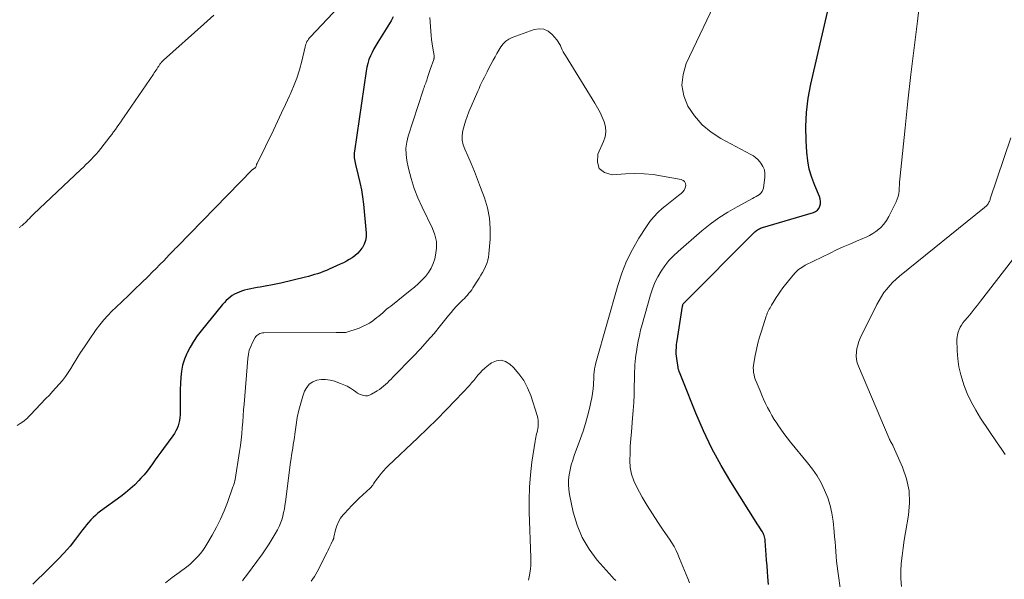
# Model space of a CAD drawing. Units: feet. Extents: x 1960000 to 1965029, y 560000 to 565000.
# Drawn here: x 1962439 to 1962605, y 560312 to 560407 of the extents above; entities that cross this region are included whole.
import ezdxf

# ---------------------------------------------------------------- set-up
doc = ezdxf.new("R2010")
doc.units = ezdxf.units.FT
doc.header["$LTSCALE"] = 100
doc.header["$MEASUREMENT"] = 0
doc.layers.add('CONTOUR INDEX', color=32, linetype='Continuous', lineweight=25)
doc.layers.add('CONTOUR INTERMEDIATE', color=40, linetype='Continuous', lineweight=15)

msp = doc.modelspace()

# ---------------------------------------------------------------- linework, layer by layer
at = {"layer": 'CONTOUR INDEX', "elevation": 960, "flags": 128}
for points in [[(1962565.5, 560311.29), (1962565.38, 560312.6), (1962565.3, 560313.54), (1962565.22, 560314.48), (1962565.14, 560315.42), (1962565.07, 560316.36), (1962564.9, 560318.74), (1962564.88, 560318.96), (1962564.84, 560319.18), (1962564.79, 560319.4), (1962564.72, 560319.61), (1962564.64, 560319.82), (1962564.55, 560320.02), (1962564.45, 560320.21), (1962564.33, 560320.4), (1962564.28, 560320.49), (1962564.12, 560320.72), (1962563.98, 560320.94), (1962563.83, 560321.17), (1962563.68, 560321.41), (1962559.11, 560328.68), (1962557.44, 560331.5), (1962555.88, 560334.38), (1962554.47, 560337.33), (1962553.16, 560340.34), (1962550.94, 560345.89), (1962550.83, 560346.17), (1962550.72, 560346.45), (1962550.61, 560346.72), (1962550.51, 560347), (1962550.36, 560347.39), (1962550.33, 560347.47), (1962550.3, 560347.55), (1962550.27, 560347.64), (1962550.23, 560347.72), (1962550.21, 560347.81), (1962550.18, 560347.89), (1962550.16, 560347.98), (1962550.15, 560348.07), (1962549.92, 560349.61), (1962549.87, 560350), (1962549.84, 560350.39), (1962549.84, 560350.78), (1962549.85, 560351.18), (1962549.86, 560351.3), (1962549.88, 560351.63), (1962549.91, 560351.96), (1962549.95, 560352.29), (1962550, 560352.61), (1962550.91, 560358.46), (1962550.92, 560358.52), (1962550.93, 560358.57), (1962550.94, 560358.63), (1962550.96, 560358.68), (1962550.98, 560358.77), (1962551.03, 560358.86), (1962563.18, 560371.06), (1962563.32, 560371.18), (1962563.46, 560371.3), (1962563.62, 560371.4), (1962563.78, 560371.49), (1962563.94, 560371.57), (1962564.11, 560371.65), (1962564.29, 560371.71), (1962564.47, 560371.77), (1962573.07, 560374.32), (1962573.44, 560374.49), (1962573.75, 560374.72), (1962573.99, 560375.03), (1962574.18, 560375.39), (1962574.27, 560375.81), (1962574.3, 560376.21), (1962574.24, 560376.62), (1962574.11, 560377.02), (1962573.3, 560378.91), (1962572.8, 560380.28), (1962572.39, 560381.66), (1962572.13, 560383.08), (1962571.96, 560384.53), (1962571.84, 560386.46), (1962571.8, 560388.88), (1962571.89, 560391.29), (1962572.19, 560393.68), (1962572.64, 560396.06), (1962578.85, 560422.93)], [(1962501.89, 560407.45), (1962501.51, 560406.79), (1962499.27, 560403.21), (1962498.93, 560402.63), (1962498.6, 560402.05), (1962498.3, 560401.45), (1962498.02, 560400.84), (1962497.77, 560400.22), (1962497.56, 560399.59), (1962497.4, 560398.94), (1962497.28, 560398.29), (1962495.31, 560384.74), (1962495.28, 560384.45), (1962495.26, 560384.16), (1962495.26, 560383.87), (1962495.28, 560383.58), (1962495.31, 560383.29), (1962495.35, 560383.01), (1962495.41, 560382.72), (1962495.47, 560382.44), (1962495.96, 560380.6), (1962496.24, 560379.39), (1962496.49, 560378.18), (1962496.68, 560376.96), (1962496.82, 560375.72), (1962497.29, 560370.85), (1962497.28, 560370.2), (1962497.19, 560369.57), (1962496.97, 560368.98), (1962496.66, 560368.41), (1962496.56, 560368.26), (1962496.21, 560367.81), (1962495.82, 560367.38), (1962495.39, 560367.01), (1962494.93, 560366.67), (1962494.44, 560366.37), (1962493.94, 560366.08), (1962493.43, 560365.81), (1962492.9, 560365.56), (1962491.05, 560364.73), (1962490.55, 560364.52), (1962490.06, 560364.32), (1962489.55, 560364.13), (1962489.05, 560363.96), (1962488.54, 560363.8), (1962488.02, 560363.65), (1962487.5, 560363.51), (1962486.99, 560363.37), (1962482.86, 560362.37), (1962482.28, 560362.23), (1962481.7, 560362.11), (1962481.12, 560362), (1962480.54, 560361.9), (1962480.45, 560361.88), (1962479.91, 560361.79), (1962479.36, 560361.7), (1962478.82, 560361.61), (1962478.28, 560361.52), (1962477.74, 560361.42), (1962477.21, 560361.29), (1962476.68, 560361.15), (1962476.16, 560360.98), (1962475.79, 560360.85), (1962475.38, 560360.69), (1962474.98, 560360.49), (1962474.6, 560360.26), (1962474.24, 560360), (1962473.9, 560359.71), (1962473.57, 560359.4), (1962473.27, 560359.08), (1962472.97, 560358.74), (1962469.31, 560354.29), (1962468.64, 560353.41), (1962468.01, 560352.49), (1962467.45, 560351.53), (1962466.94, 560350.54), (1962466.89, 560350.42), (1962466.5, 560349.46), (1962466.19, 560348.47), (1962465.99, 560347.46), (1962465.87, 560346.42), (1962465.82, 560345.37), (1962465.78, 560344.32), (1962465.76, 560343.27), (1962465.76, 560342.22), (1962465.76, 560340.06), (1962465.73, 560339.58), (1962465.68, 560339.11), (1962465.57, 560338.65), (1962465.43, 560338.19), (1962465.25, 560337.75), (1962465.05, 560337.32), (1962464.81, 560336.91), (1962464.54, 560336.52), (1962462.95, 560334.36), (1962462.48, 560333.72), (1962462.02, 560333.08), (1962461.56, 560332.43), (1962461.11, 560331.78), (1962460.65, 560331.14), (1962460.17, 560330.51), (1962459.67, 560329.9), (1962459.14, 560329.31), (1962458.8, 560328.95), (1962458.08, 560328.21), (1962457.32, 560327.5), (1962456.53, 560326.84), (1962455.7, 560326.2), (1962452.28, 560323.72), (1962451.84, 560323.38), (1962451.42, 560323.03), (1962451.02, 560322.65), (1962450.63, 560322.26), (1962450.27, 560321.84), (1962449.91, 560321.42), (1962449.56, 560320.99), (1962449.22, 560320.56), (1962448.06, 560319.02), (1962447.12, 560317.83), (1962446.15, 560316.68), (1962445.12, 560315.58), (1962444.05, 560314.51), (1962443.41, 560313.91), (1962442.54, 560313.07), (1962441.68, 560312.24), (1962440.81, 560311.4)]]:
    msp.add_lwpolyline(points, dxfattribs=at)
at = {"layer": 'CONTOUR INTERMEDIATE', "flags": 128}
for points, elevation in [([(1962497.45, 560414.32), (1962487.81, 560404.05), (1962487.65, 560403.87), (1962487.51, 560403.69), (1962487.39, 560403.49), (1962487.27, 560403.29), (1962487.17, 560403.08), (1962487.09, 560402.86), (1962487.01, 560402.64), (1962486.95, 560402.41), (1962486.37, 560399.95), (1962485.98, 560398.5), (1962485.54, 560397.07), (1962485.01, 560395.68), (1962484.42, 560394.3), (1962484.33, 560394.1), (1962483.65, 560392.64), (1962482.96, 560391.19), (1962482.27, 560389.74), (1962481.57, 560388.29), (1962478.86, 560382.75), (1962478.8, 560382.63), (1962478.74, 560382.5), (1962478.7, 560382.37), (1962478.65, 560382.23), (1962478.58, 560382.01), (1962478.57, 560381.99), (1962478.56, 560381.97), (1962478.55, 560381.95), (1962478.53, 560381.93), (1962478.46, 560381.87), (1962478.44, 560381.85), (1962478.43, 560381.84), (1962478.41, 560381.83), (1962478.38, 560381.82), (1962478.29, 560381.77), (1962478.22, 560381.73), (1962478.16, 560381.69), (1962478.1, 560381.64), (1962478.04, 560381.59), (1962465.3, 560368.57), (1962465.13, 560368.39), (1962464.95, 560368.21), (1962464.78, 560368.03), (1962464.6, 560367.86), (1962464.43, 560367.68), (1962464.25, 560367.5), (1962464.08, 560367.32), (1962463.91, 560367.14), (1962462.99, 560366.17), (1962462.35, 560365.51), (1962461.71, 560364.85), (1962461.06, 560364.2), (1962460.4, 560363.56), (1962459.15, 560362.35), (1962458.09, 560361.32), (1962457.03, 560360.29), (1962455.96, 560359.27), (1962454.9, 560358.24), (1962454.27, 560357.65), (1962453.54, 560356.9), (1962452.84, 560356.13), (1962452.19, 560355.32), (1962451.57, 560354.49), (1962450.24, 560352.59), (1962449.56, 560351.6), (1962448.89, 560350.6), (1962448.25, 560349.58), (1962447.62, 560348.56), (1962447.24, 560347.91), (1962446.8, 560347.22), (1962446.33, 560346.53), (1962445.82, 560345.88), (1962445.29, 560345.25), (1962444.73, 560344.63), (1962444.17, 560344.02), (1962443.61, 560343.41), (1962443.04, 560342.81), (1962440.43, 560340.06), (1962440.29, 560339.92), (1962440.16, 560339.78), (1962440.03, 560339.65), (1962439.9, 560339.51), (1962439.76, 560339.37), (1962439.62, 560339.25), (1962439.47, 560339.13), (1962439.31, 560339.01), (1962438.66, 560338.56), (1962438.17, 560338.23)], 964), ([(1962552.09, 560311.59), (1962551.78, 560312.35), (1962551.23, 560313.68), (1962550.95, 560314.37), (1962550.67, 560315.05), (1962550.4, 560315.74), (1962550.12, 560316.43), (1962549.82, 560317.1), (1962549.49, 560317.76), (1962549.11, 560318.39), (1962548.71, 560319.01), (1962547.64, 560320.52), (1962546.7, 560321.89), (1962545.79, 560323.28), (1962544.92, 560324.7), (1962544.08, 560326.13), (1962543.14, 560327.79), (1962542.64, 560328.87), (1962542.26, 560329.98), (1962542.06, 560331.13), (1962541.98, 560332.31), (1962541.98, 560332.33), (1962542.01, 560333.55), (1962542.06, 560334.76), (1962542.14, 560335.98), (1962542.24, 560337.19), (1962542.45, 560339.48), (1962542.55, 560340.8), (1962542.64, 560342.12), (1962542.69, 560343.44), (1962542.72, 560344.76), (1962542.75, 560346.29), (1962542.76, 560346.85), (1962542.78, 560347.4), (1962542.81, 560347.96), (1962542.85, 560348.52), (1962542.89, 560349.08), (1962542.95, 560349.63), (1962543.02, 560350.19), (1962543.1, 560350.74), (1962543.23, 560351.56), (1962543.4, 560352.51), (1962543.59, 560353.47), (1962543.81, 560354.41), (1962544.06, 560355.35), (1962545.45, 560360.36), (1962545.8, 560361.42), (1962546.21, 560362.45), (1962546.7, 560363.44), (1962547.26, 560364.41), (1962547.9, 560365.32), (1962548.59, 560366.18), (1962549.36, 560366.99), (1962550.17, 560367.75), (1962554.2, 560371.21), (1962555.61, 560372.34), (1962557.07, 560373.41), (1962558.6, 560374.39), (1962560.17, 560375.3), (1962562.76, 560376.69), (1962563.07, 560376.85), (1962563.37, 560377.03), (1962563.66, 560377.21), (1962563.96, 560377.4), (1962564.2, 560377.62), (1962564.41, 560377.86), (1962564.54, 560378.15), (1962564.62, 560378.47), (1962564.87, 560380.3), (1962564.87, 560380.94), (1962564.78, 560381.55), (1962564.54, 560382.12), (1962564.2, 560382.66), (1962564, 560382.91), (1962563.66, 560383.28), (1962563.3, 560383.61), (1962562.91, 560383.9), (1962562.48, 560384.16), (1962557.41, 560386.87), (1962555.74, 560387.95), (1962554.22, 560389.2), (1962552.94, 560390.68), (1962551.81, 560392.33), (1962551.13, 560394.11), (1962550.8, 560395.9), (1962550.99, 560397.72), (1962551.54, 560399.55), (1962557.32, 560411.84)], 956), ([(1962577.73, 560309.98), (1962577.22, 560313.59), (1962577.11, 560314.42), (1962577.02, 560315.25), (1962576.94, 560316.08), (1962576.87, 560316.91), (1962576.81, 560317.74), (1962576.75, 560318.57), (1962576.67, 560319.4), (1962576.6, 560320.23), (1962576.41, 560322.04), (1962576.21, 560323.39), (1962575.92, 560324.72), (1962575.5, 560326.02), (1962574.99, 560327.29), (1962574.38, 560328.52), (1962573.7, 560329.7), (1962572.93, 560330.84), (1962572.1, 560331.93), (1962569.2, 560335.45), (1962568.63, 560336.16), (1962568.08, 560336.89), (1962567.54, 560337.63), (1962567.03, 560338.39), (1962566.87, 560338.62), (1962566.46, 560339.27), (1962566.06, 560339.94), (1962565.68, 560340.61), (1962565.32, 560341.3), (1962564.98, 560342), (1962564.65, 560342.7), (1962564.34, 560343.41), (1962564.04, 560344.13), (1962563.38, 560345.71), (1962563.24, 560346.08), (1962563.12, 560346.45), (1962563.03, 560346.83), (1962562.95, 560347.22), (1962562.91, 560347.61), (1962562.89, 560348), (1962562.92, 560348.4), (1962562.97, 560348.79), (1962563.22, 560350.09), (1962563.43, 560351.13), (1962563.67, 560352.17), (1962563.95, 560353.19), (1962564.26, 560354.21), (1962565.08, 560356.77), (1962565.17, 560357.02), (1962565.26, 560357.26), (1962565.37, 560357.5), (1962565.49, 560357.74), (1962565.61, 560357.97), (1962565.74, 560358.2), (1962565.87, 560358.43), (1962566, 560358.66), (1962566.42, 560359.35), (1962566.77, 560359.92), (1962567.14, 560360.47), (1962567.52, 560361.02), (1962567.92, 560361.55), (1962569.6, 560363.68), (1962570.06, 560364.19), (1962570.56, 560364.65), (1962571.11, 560365.04), (1962571.71, 560365.39), (1962575.92, 560367.45), (1962577.02, 560367.98), (1962578.13, 560368.49), (1962579.25, 560368.97), (1962580.37, 560369.45), (1962581.47, 560369.9), (1962582.04, 560370.15), (1962582.6, 560370.44), (1962583.13, 560370.76), (1962583.65, 560371.11), (1962583.9, 560371.3), (1962584.5, 560371.8), (1962585.03, 560372.35), (1962585.48, 560372.97), (1962585.87, 560373.64), (1962587.1, 560376.16), (1962587.29, 560376.6), (1962587.44, 560377.06), (1962587.53, 560377.53), (1962587.59, 560378.01), (1962587.62, 560378.49), (1962587.65, 560378.98), (1962587.69, 560379.46), (1962587.74, 560379.95), (1962588.63, 560388.65), (1962589.11, 560393.18), (1962589.61, 560397.7), (1962590.16, 560402.22), (1962590.74, 560406.73), (1962591.24, 560411.25)], 964), ([(1962471.51, 560407.73), (1962469.8, 560406.22), (1962462.95, 560400.12), (1962462.84, 560400.02), (1962462.73, 560399.91), (1962462.63, 560399.8), (1962462.54, 560399.69), (1962462.51, 560399.66), (1962462.43, 560399.56), (1962462.35, 560399.46), (1962462.28, 560399.36), (1962462.21, 560399.25), (1962462.15, 560399.14), (1962462.08, 560399.04), (1962462.01, 560398.93), (1962461.94, 560398.83), (1962461.8, 560398.62), (1962461.66, 560398.41), (1962461.52, 560398.2), (1962461.38, 560397.99), (1962461.24, 560397.78), (1962456.29, 560390.55), (1962456, 560390.12), (1962455.7, 560389.69), (1962455.4, 560389.26), (1962455.1, 560388.83), (1962454.8, 560388.41), (1962454.49, 560387.99), (1962454.18, 560387.57), (1962453.86, 560387.16), (1962452.31, 560385.17), (1962451.92, 560384.69), (1962451.52, 560384.22), (1962451.11, 560383.76), (1962450.69, 560383.32), (1962450.25, 560382.88), (1962449.81, 560382.44), (1962449.37, 560382.01), (1962448.92, 560381.59), (1962440.95, 560374.05), (1962440.7, 560373.81), (1962440.46, 560373.57), (1962440.22, 560373.32), (1962439.98, 560373.07), (1962439.73, 560372.81), (1962439.61, 560372.69), (1962439.49, 560372.58), (1962439.37, 560372.47), (1962439.25, 560372.36), (1962439.18, 560372.3), (1962439.09, 560372.22), (1962438.99, 560372.15), (1962438.89, 560372.07), (1962438.79, 560372), (1962438.7, 560371.92), (1962438.6, 560371.85), (1962438.51, 560371.77)], 968), ([(1962508.1, 560407.35), (1962508.24, 560405.06), (1962508.3, 560404.33), (1962508.37, 560403.61), (1962508.47, 560402.89), (1962508.58, 560402.17), (1962508.8, 560400.91), (1962508.81, 560400.82), (1962508.82, 560400.74), (1962508.82, 560400.66), (1962508.82, 560400.57), (1962508.8, 560400.49), (1962508.79, 560400.41), (1962508.77, 560400.32), (1962508.74, 560400.24), (1962508.16, 560398.57), (1962508.04, 560398.23), (1962507.93, 560397.88), (1962507.82, 560397.53), (1962507.71, 560397.18), (1962507.64, 560396.97), (1962507.57, 560396.73), (1962507.48, 560396.49), (1962507.39, 560396.25), (1962507.3, 560396.01), (1962507.2, 560395.77), (1962507.11, 560395.53), (1962507.03, 560395.28), (1962506.95, 560395.04), (1962504.41, 560387.26), (1962504.17, 560386.23), (1962504.03, 560385.2), (1962504.06, 560384.16), (1962504.2, 560383.11), (1962504.48, 560381.78), (1962504.91, 560380.09), (1962505.42, 560378.42), (1962506.05, 560376.8), (1962506.77, 560375.21), (1962508.55, 560371.63), (1962508.95, 560370.54), (1962509.2, 560369.43), (1962509.22, 560368.29), (1962509.07, 560367.13), (1962508.93, 560366.5), (1962508.67, 560365.68), (1962508.33, 560364.89), (1962507.88, 560364.17), (1962507.35, 560363.49), (1962506.74, 560362.85), (1962506.11, 560362.24), (1962505.46, 560361.66), (1962504.78, 560361.1), (1962501.45, 560358.49), (1962501.11, 560358.21), (1962500.77, 560357.93), (1962500.44, 560357.65), (1962500.11, 560357.36), (1962499.78, 560357.07), (1962499.44, 560356.79), (1962499.1, 560356.52), (1962498.75, 560356.25), (1962498.4, 560355.98), (1962497.86, 560355.61), (1962497.29, 560355.28), (1962496.7, 560355), (1962496.09, 560354.76), (1962493.87, 560354.03), (1962493.85, 560354.02), (1962493.83, 560354.02), (1962493.81, 560354.01), (1962493.78, 560354.01), (1962493.69, 560354.01), (1962493.66, 560354.01), (1962493.64, 560354.01), (1962493.62, 560354.01), (1962493.59, 560354.01), (1962493.16, 560354.02), (1962492.92, 560354.02), (1962492.68, 560354.03), (1962492.44, 560354.03), (1962492.2, 560354.03), (1962479.93, 560353.93), (1962479.71, 560353.92), (1962479.5, 560353.88), (1962479.3, 560353.82), (1962479.1, 560353.74), (1962478.92, 560353.63), (1962478.76, 560353.5), (1962478.62, 560353.35), (1962478.5, 560353.17), (1962478.03, 560352.29), (1962477.74, 560351.65), (1962477.49, 560350.99), (1962477.34, 560350.31), (1962477.24, 560349.6), (1962476.61, 560341.89), (1962476.53, 560340.88), (1962476.45, 560339.87), (1962476.38, 560338.86), (1962476.31, 560337.85), (1962476.23, 560336.85), (1962476.14, 560335.84), (1962476.01, 560334.84), (1962475.86, 560333.83), (1962475.1, 560329.13), (1962475.1, 560329.11), (1962475.09, 560329.1), (1962475.09, 560329.08), (1962475.09, 560329.06), (1962475.07, 560329), (1962475.06, 560328.98), (1962475.06, 560328.97), (1962475.06, 560328.95), (1962475.05, 560328.94), (1962474.96, 560328.6), (1962474.91, 560328.42), (1962474.85, 560328.24), (1962474.8, 560328.06), (1962474.73, 560327.88), (1962473.8, 560325.23), (1962473.24, 560323.8), (1962472.64, 560322.4), (1962471.95, 560321.03), (1962471.21, 560319.69), (1962470.31, 560318.16), (1962469.97, 560317.61), (1962469.6, 560317.08), (1962469.21, 560316.57), (1962468.79, 560316.07), (1962468.34, 560315.6), (1962467.88, 560315.15), (1962467.39, 560314.73), (1962466.88, 560314.33), (1962465.59, 560313.37), (1962464.43, 560312.5), (1962463.27, 560311.62)], 956), ([(1962539.59, 560311.99), (1962539.26, 560312.28), (1962538.96, 560312.6), (1962536.45, 560315.46), (1962535.07, 560317.31), (1962533.9, 560319.27), (1962533.04, 560321.38), (1962532.39, 560323.59), (1962531.77, 560326.56), (1962531.64, 560327.39), (1962531.58, 560328.23), (1962531.61, 560329.06), (1962531.69, 560329.9), (1962531.86, 560330.73), (1962532.05, 560331.56), (1962532.29, 560332.37), (1962532.56, 560333.17), (1962533.64, 560336.06), (1962534.08, 560337.3), (1962534.48, 560338.56), (1962534.82, 560339.83), (1962535.14, 560341.11), (1962535.39, 560342.21), (1962535.53, 560342.95), (1962535.65, 560343.69), (1962535.74, 560344.44), (1962535.8, 560345.19), (1962535.86, 560346.38), (1962535.87, 560346.54), (1962535.88, 560346.69), (1962535.89, 560346.84), (1962535.9, 560346.99), (1962535.91, 560347.15), (1962535.93, 560347.3), (1962535.95, 560347.45), (1962535.97, 560347.6), (1962536, 560347.82), (1962536.05, 560348.08), (1962536.1, 560348.34), (1962536.16, 560348.6), (1962536.23, 560348.86), (1962539.92, 560361.98), (1962540.61, 560364.07), (1962541.42, 560366.11), (1962542.41, 560368.06), (1962543.51, 560369.97), (1962544.79, 560371.95), (1962545.38, 560372.79), (1962546.02, 560373.58), (1962546.73, 560374.31), (1962547.48, 560375), (1962547.96, 560375.4), (1962548.52, 560375.86), (1962549.08, 560376.31), (1962549.65, 560376.75), (1962550.22, 560377.19), (1962550.68, 560377.54), (1962550.97, 560377.82), (1962551.21, 560378.14), (1962551.36, 560378.5), (1962551.45, 560378.9), (1962551.39, 560379.26), (1962551.26, 560379.56), (1962551.01, 560379.76), (1962550.68, 560379.91), (1962547.51, 560380.51), (1962545.95, 560380.74), (1962544.39, 560380.9), (1962542.83, 560380.93), (1962541.26, 560380.88), (1962538.99, 560380.73), (1962537.69, 560381.12), (1962536.79, 560381.78), (1962536.48, 560382.86), (1962536.57, 560384.21), (1962537.54, 560386.35), (1962537.79, 560387.17), (1962537.92, 560387.99), (1962537.85, 560388.82), (1962537.65, 560389.66), (1962537.31, 560390.48), (1962536.94, 560391.29), (1962536.52, 560392.08), (1962536.07, 560392.85), (1962531.05, 560400.91), (1962530.85, 560401.24), (1962530.67, 560401.57), (1962530.51, 560401.91), (1962530.36, 560402.26), (1962530.2, 560402.61), (1962530.02, 560402.94), (1962529.82, 560403.26), (1962529.59, 560403.56), (1962528.83, 560404.49), (1962528.15, 560405.04), (1962527.42, 560405.4), (1962526.61, 560405.46), (1962525.75, 560405.33), (1962522.03, 560403.95), (1962521.46, 560403.67), (1962520.94, 560403.33), (1962520.5, 560402.9), (1962520.11, 560402.39), (1962519.77, 560401.84), (1962519.44, 560401.27), (1962519.13, 560400.7), (1962518.82, 560400.13), (1962518.05, 560398.64), (1962517.81, 560398.17), (1962517.57, 560397.7), (1962517.33, 560397.23), (1962517.09, 560396.76), (1962516.86, 560396.29), (1962516.64, 560395.82), (1962516.42, 560395.34), (1962516.21, 560394.86), (1962514.72, 560391.39), (1962514.41, 560390.61), (1962514.13, 560389.82), (1962513.89, 560389.01), (1962513.69, 560388.2), (1962513.58, 560387.39), (1962513.59, 560386.59), (1962513.75, 560385.8), (1962514.01, 560385.03), (1962514.51, 560383.93), (1962515.09, 560382.61), (1962515.66, 560381.28), (1962516.18, 560379.93), (1962516.69, 560378.58), (1962517.33, 560376.81), (1962517.83, 560375.1), (1962518.18, 560373.36), (1962518.31, 560371.6), (1962518.29, 560369.81), (1962518.11, 560367.34), (1962518.04, 560366.79), (1962517.92, 560366.24), (1962517.75, 560365.71), (1962517.54, 560365.19), (1962517.29, 560364.68), (1962517.02, 560364.18), (1962516.74, 560363.69), (1962516.44, 560363.21), (1962515.39, 560361.57), (1962515.18, 560361.25), (1962514.96, 560360.94), (1962514.72, 560360.64), (1962514.47, 560360.35), (1962514.21, 560360.07), (1962513.95, 560359.79), (1962513.68, 560359.51), (1962513.41, 560359.24), (1962513.02, 560358.86), (1962512.57, 560358.39), (1962512.12, 560357.9), (1962511.69, 560357.41), (1962511.27, 560356.9), (1962509.91, 560355.19), (1962508.8, 560353.84), (1962507.66, 560352.51), (1962506.48, 560351.22), (1962505.27, 560349.95), (1962501.84, 560346.44), (1962501.53, 560346.12), (1962501.21, 560345.81), (1962500.89, 560345.5), (1962500.56, 560345.2), (1962500.23, 560344.91), (1962499.89, 560344.63), (1962499.53, 560344.37), (1962499.16, 560344.13), (1962498.19, 560343.54), (1962497.87, 560343.39), (1962497.54, 560343.3), (1962497.2, 560343.28), (1962496.85, 560343.33), (1962496.5, 560343.44), (1962496.17, 560343.57), (1962495.85, 560343.74), (1962495.54, 560343.94), (1962495.14, 560344.24), (1962494.63, 560344.58), (1962494.1, 560344.89), (1962493.54, 560345.15), (1962492.97, 560345.38), (1962491.92, 560345.75), (1962491.17, 560345.94), (1962490.42, 560346.05), (1962489.67, 560346.02), (1962488.91, 560345.91), (1962488.24, 560345.63), (1962487.66, 560345.24), (1962487.22, 560344.7), (1962486.87, 560344.06), (1962486.57, 560343.2), (1962486.2, 560342.01), (1962485.88, 560340.82), (1962485.63, 560339.61), (1962485.43, 560338.39), (1962485.21, 560336.78), (1962485.13, 560336.19), (1962485.04, 560335.6), (1962484.95, 560335.01), (1962484.85, 560334.42), (1962484.75, 560333.83), (1962484.66, 560333.23), (1962484.58, 560332.64), (1962484.5, 560332.05), (1962483.63, 560325.34), (1962483.54, 560324.72), (1962483.44, 560324.1), (1962483.31, 560323.49), (1962483.16, 560322.88), (1962482.99, 560322.29), (1962482.78, 560321.7), (1962482.53, 560321.13), (1962482.25, 560320.58), (1962481.88, 560319.91), (1962481.38, 560319.04), (1962480.85, 560318.18), (1962480.29, 560317.35), (1962479.71, 560316.53), (1962477, 560312.86), (1962476.77, 560312.55), (1962476.54, 560312.25), (1962476.32, 560311.94)], 952), ([(1962588.03, 560310.95), (1962587.89, 560312.25), (1962587.89, 560313.56), (1962587.97, 560314.88), (1962588.13, 560316.2), (1962588.3, 560317.51), (1962588.49, 560318.82), (1962588.71, 560320.13), (1962589.2, 560323.06), (1962589.37, 560325.14), (1962589.29, 560327.19), (1962588.86, 560329.19), (1962588.19, 560331.17), (1962586.61, 560334.73), (1962586.53, 560334.9), (1962586.44, 560335.06), (1962586.35, 560335.22), (1962586.26, 560335.38), (1962586.16, 560335.53), (1962586.07, 560335.69), (1962585.99, 560335.85), (1962585.91, 560336.02), (1962580.72, 560348.28), (1962580.52, 560348.86), (1962580.38, 560349.45), (1962580.34, 560350.06), (1962580.36, 560350.67), (1962580.45, 560351.28), (1962580.59, 560351.88), (1962580.79, 560352.46), (1962581.03, 560353.03), (1962583.84, 560358.76), (1962584.21, 560359.45), (1962584.6, 560360.11), (1962585.04, 560360.75), (1962585.51, 560361.37), (1962586.01, 560361.96), (1962586.54, 560362.52), (1962587.11, 560363.05), (1962587.69, 560363.56), (1962602.09, 560375.17), (1962602.21, 560375.27), (1962602.31, 560375.37), (1962602.42, 560375.47), (1962602.51, 560375.58), (1962602.6, 560375.7), (1962602.69, 560375.82), (1962602.76, 560375.94), (1962602.83, 560376.07), (1962602.9, 560376.22), (1962602.96, 560376.36), (1962603.01, 560376.5), (1962603.06, 560376.64), (1962606.56, 560386.98)], 968), ([(1962605.55, 560333.33), (1962604.9, 560334.34), (1962604.24, 560335.34), (1962601.42, 560339.5), (1962600.58, 560340.85), (1962599.82, 560342.23), (1962599.16, 560343.66), (1962598.57, 560345.13), (1962598.44, 560345.51), (1962598.04, 560346.83), (1962597.73, 560348.17), (1962597.54, 560349.53), (1962597.45, 560350.91), (1962597.41, 560352.8), (1962597.43, 560353.24), (1962597.49, 560353.66), (1962597.6, 560354.08), (1962597.76, 560354.49), (1962597.95, 560354.88), (1962598.17, 560355.26), (1962598.42, 560355.62), (1962598.69, 560355.96), (1962599.24, 560356.61), (1962599.8, 560357.28), (1962600.35, 560357.95), (1962600.89, 560358.62), (1962601.42, 560359.31), (1962608.18, 560368.07)], 972), ([(1962524.78, 560312.05), (1962524.91, 560312.61), (1962525.03, 560313.17), (1962525.05, 560313.31), (1962525.13, 560313.94), (1962525.19, 560314.59), (1962525.21, 560315.23), (1962525.2, 560315.87), (1962524.91, 560323.55), (1962524.89, 560325.68), (1962524.95, 560327.8), (1962525.12, 560329.91), (1962525.38, 560332.02), (1962525.92, 560335.62), (1962525.97, 560335.93), (1962526.03, 560336.23), (1962526.1, 560336.53), (1962526.18, 560336.83), (1962526.26, 560337.13), (1962526.33, 560337.43), (1962526.38, 560337.74), (1962526.42, 560338.04), (1962526.44, 560338.27), (1962526.46, 560338.69), (1962526.44, 560339.11), (1962526.37, 560339.52), (1962526.27, 560339.93), (1962525.18, 560343.31), (1962524.65, 560344.62), (1962524, 560345.86), (1962523.18, 560346.99), (1962522.25, 560348.05), (1962521.66, 560348.63), (1962520.91, 560349.09), (1962520.15, 560349.32), (1962519.36, 560349.2), (1962518.56, 560348.86), (1962517.82, 560348.31), (1962517.38, 560347.96), (1962516.97, 560347.59), (1962516.59, 560347.18), (1962516.24, 560346.75), (1962515.89, 560346.31), (1962515.53, 560345.87), (1962515.17, 560345.45), (1962514.79, 560345.04), (1962512.45, 560342.56), (1962510.88, 560340.93), (1962509.3, 560339.32), (1962507.68, 560337.73), (1962506.05, 560336.16), (1962501.05, 560331.42), (1962500.63, 560331), (1962500.23, 560330.58), (1962499.85, 560330.13), (1962499.48, 560329.67), (1962499.05, 560329.11), (1962498.91, 560328.92), (1962498.77, 560328.73), (1962498.65, 560328.54), (1962498.53, 560328.34), (1962498.4, 560328.14), (1962498.27, 560327.96), (1962498.12, 560327.78), (1962497.95, 560327.62), (1962496.13, 560325.93), (1962495.48, 560325.31), (1962494.84, 560324.67), (1962494.23, 560324.02), (1962493.62, 560323.36), (1962493.39, 560323.1), (1962492.96, 560322.53), (1962492.6, 560321.93), (1962492.32, 560321.28), (1962492.12, 560320.6), (1962491.83, 560319.33), (1962491.81, 560319.26), (1962491.8, 560319.19), (1962491.78, 560319.13), (1962491.76, 560319.06), (1962491.74, 560318.99), (1962491.71, 560318.93), (1962491.69, 560318.87), (1962491.66, 560318.8), (1962491.38, 560318.21), (1962491.22, 560317.86), (1962491.04, 560317.5), (1962490.87, 560317.15), (1962490.69, 560316.8), (1962489, 560313.49), (1962488.52, 560312.67), (1962488, 560311.89)], 948)]:
    msp.add_lwpolyline(points, dxfattribs=dict(at, elevation=elevation))

doc.saveas('drawing.dxf')
